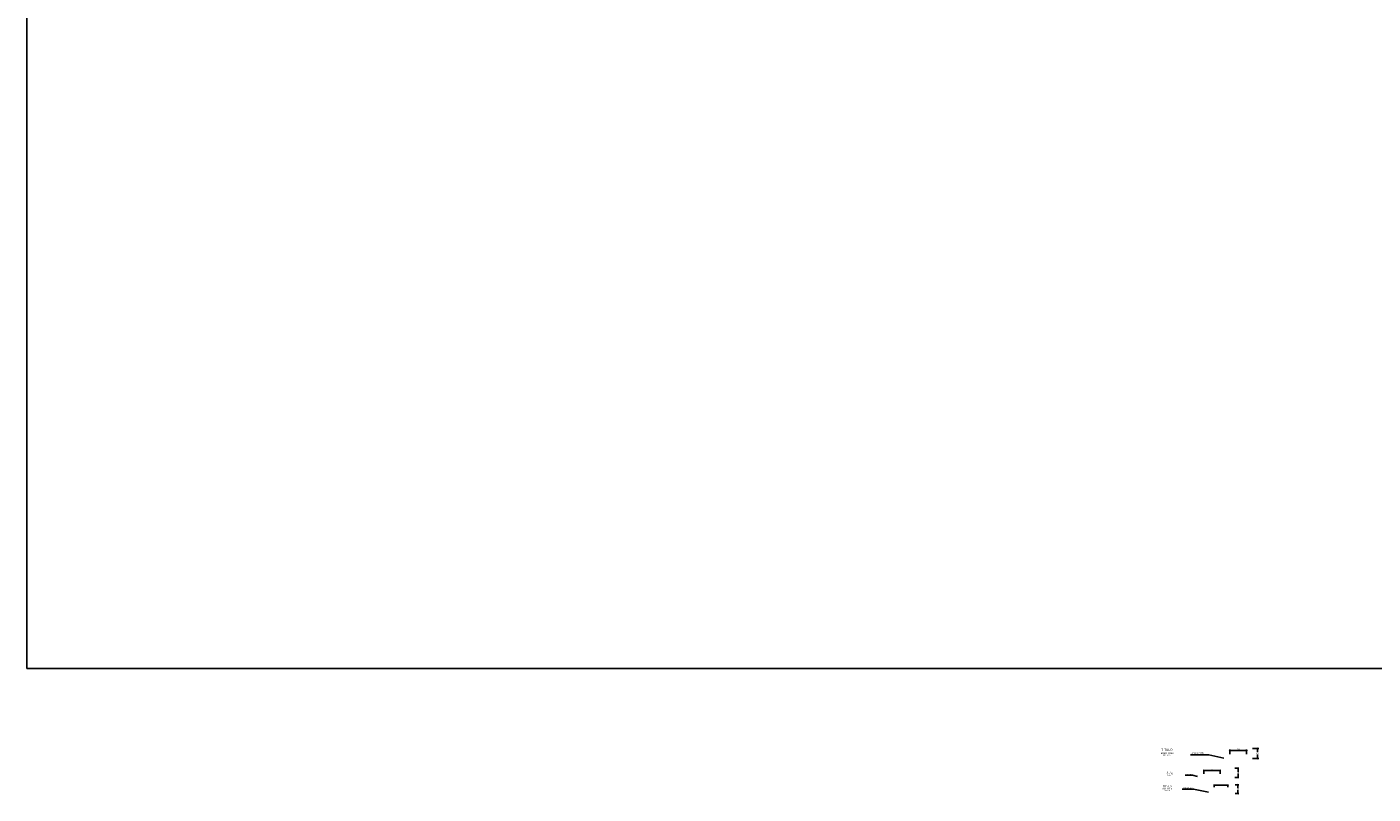
# Model space of a CAD drawing. Units: metres. Extents: x 373580 to 373872, y 8397710 to 8397757.
# Drawn here: x 373580 to 373603, y 8397710 to 8397723 of the extents above; entities that cross this region are included whole.
import ezdxf
from ezdxf.enums import TextEntityAlignment as Align

# ---------------------------------------------------------------- set-up
doc = ezdxf.new("R2010")
doc.units = ezdxf.units.M
for name, color, linetype in [('A-TEXTOS-NOTAS-INDEMAT', 7, 'Continuous'), ('A-TEXTOS-SUBTITULOS-INDEMAT', 3, 'Continuous'), ('A-TEXTOS-TITULOS-INDEMAT', 4, 'Continuous')]:
    doc.layers.add(name, color=color, linetype=linetype)
doc.styles.add('01COTAS', font='romans.shx')
doc.styles.add('10-NOTAS', font='romans.shx', dxfattribs={"height": 0.02})
doc.styles.add('10-SUBTITULO', font='romand.shx', dxfattribs={"height": 0.03})
doc.styles.add('10-TITULO', font='txt', dxfattribs={"height": 0.04})
doc.styles.add('5-NOTAS', font='romans.shx', dxfattribs={"height": 0.01})
doc.styles.add('5-SUBTITULO', font='romand.shx', dxfattribs={"height": 0.015})
doc.styles.add('5-TITULO', font='txt', dxfattribs={"height": 0.02})
doc.styles.add('7.5-NOTAS', font='romans.shx', dxfattribs={"height": 0.015})
doc.styles.add('7.5-SUBTITULO', font='romand.shx', dxfattribs={"height": 0.0225})
doc.styles.add('7.5-TITULO', font='txt', dxfattribs={"height": 0.03})
doc.dimstyles.new('DIM-10-CORTE', dxfattribs={"dimscale": 0.01, "dimtxt": 2, "dimasz": 2, "dimexe": 2, "dimexo": 2, "dimgap": 1, "dimtad": 1, "dimtih": 1, "dimtoh": 1, "dimdec": 0, "dimlfac": 1000, "dimdsep": 46, "dimtxsty": '01COTAS', "dimblk": 'OBLIQUE', "dimcen": 25, "dimclrd": 251, "dimclre": 251, "dimclrt": 7, "dimadec": 0, "dimazin": 0, "dimtfac": 1, "dimtdec": 0, "dimtmove": 2, "dimatfit": 3, "dimfxl": 0, "dimtolj": 1, "dimtzin": 0, "dimarcsym": 0})
doc.dimstyles.new('DIM-10-PLANTA', dxfattribs={"dimscale": 0.01, "dimtxt": 2, "dimasz": 2, "dimexe": 2, "dimexo": 2, "dimgap": 1, "dimtad": 1, "dimdec": 0, "dimlfac": 1000, "dimdsep": 46, "dimtxsty": '01COTAS', "dimblk": 'OBLIQUE', "dimcen": 25, "dimclrd": 251, "dimclre": 251, "dimclrt": 7, "dimadec": 0, "dimazin": 0, "dimtfac": 1, "dimtdec": 0, "dimtmove": 2, "dimatfit": 3, "dimfxl": 0, "dimtolj": 1, "dimtzin": 0, "dimarcsym": 0})
doc.dimstyles.new('DIM-5-CORTE', dxfattribs={"dimscale": 0.005, "dimtxt": 2, "dimasz": 2, "dimexe": 2, "dimexo": 2, "dimgap": 1, "dimtad": 1, "dimtih": 1, "dimtoh": 1, "dimdec": 0, "dimlfac": 1000, "dimdsep": 46, "dimtxsty": '01COTAS', "dimblk": 'OBLIQUE', "dimcen": 25, "dimclrd": 251, "dimclre": 251, "dimclrt": 7, "dimadec": 0, "dimazin": 0, "dimtfac": 1, "dimtdec": 0, "dimtmove": 2, "dimatfit": 3, "dimfxl": 0, "dimtolj": 1, "dimtzin": 0, "dimarcsym": 0})
doc.dimstyles.new('DIM-5-PLANTA', dxfattribs={"dimscale": 0.005, "dimtxt": 2, "dimasz": 2, "dimexe": 2, "dimexo": 2, "dimgap": 1, "dimtad": 1, "dimdec": 0, "dimlfac": 1000, "dimdsep": 46, "dimtxsty": '01COTAS', "dimblk": 'OBLIQUE', "dimcen": 25, "dimclrd": 251, "dimclre": 251, "dimclrt": 7, "dimadec": 0, "dimazin": 0, "dimtfac": 1, "dimtdec": 0, "dimtmove": 2, "dimatfit": 3, "dimfxl": 0, "dimtolj": 1, "dimtzin": 0, "dimarcsym": 0})
doc.dimstyles.new('DIM-7.5-CORTE', dxfattribs={"dimscale": 0.0075, "dimtxt": 2, "dimasz": 2, "dimexe": 2, "dimexo": 2, "dimgap": 1, "dimtad": 1, "dimtih": 1, "dimtoh": 1, "dimdec": 0, "dimlfac": 1000, "dimdsep": 46, "dimtxsty": '01COTAS', "dimblk": 'OBLIQUE', "dimcen": 25, "dimclrd": 251, "dimclre": 251, "dimclrt": 7, "dimadec": 0, "dimazin": 0, "dimtfac": 1, "dimtdec": 0, "dimtmove": 2, "dimatfit": 3, "dimfxl": 0, "dimtolj": 1, "dimtzin": 0, "dimarcsym": 0})
doc.dimstyles.new('DIM-7.5-PLANTA', dxfattribs={"dimscale": 0.0075, "dimtxt": 2, "dimasz": 2, "dimexe": 2, "dimexo": 2, "dimgap": 1, "dimtad": 1, "dimdec": 0, "dimlfac": 1000, "dimdsep": 46, "dimtxsty": '01COTAS', "dimblk": 'OBLIQUE', "dimcen": 25, "dimclrd": 251, "dimclre": 251, "dimclrt": 7, "dimadec": 0, "dimazin": 0, "dimtfac": 1, "dimtdec": 0, "dimtmove": 2, "dimatfit": 3, "dimfxl": 0, "dimtolj": 1, "dimtzin": 0, "dimarcsym": 0})

# ---------------------------------------------------------------- blocks, each defined once
blk = doc.blocks.new('_Oblique')
at = {"color": 0, "linetype": 'ByBlock', "lineweight": -2}
blk.add_line((-0.5, -0.5), (0.5, 0.5), dxfattribs=at)
blk = doc.blocks.new('*D3121')
at = {"color": 251, "lineweight": -2}
for p, q in [((373599.842, 8397710.209), (373599.842, 8397710.254)), ((373599.842, 8397710.239), (373600.07, 8397710.239)), ((373600.07, 8397710.209), (373600.07, 8397710.254))]:
    blk.add_line(p, q, dxfattribs=at)
at = {"layer": 'Defpoints', "color": 0, "lineweight": -2}
for p in [(373600.07, 8397710.239), (373599.842, 8397710.194), (373600.07, 8397710.194)]:
    blk.add_point(p, dxfattribs=at)
at = {"color": 251, "lineweight": -2, "xscale": 0.015, "yscale": 0.015, "zscale": 0.015, "rotation": 180}
blk.add_blockref('_Oblique', (373599.842, 8397710.239), dxfattribs=at)
at = {"color": 251, "lineweight": -2, "xscale": 0.015, "yscale": 0.015, "zscale": 0.015}
blk.add_blockref('_Oblique', (373600.07, 8397710.239), dxfattribs=at)
at = {"color": 7, "insert": (373599.956, 8397710.254), "char_height": 0.015, "attachment_point": 5, "style": '01COTAS'}
blk.add_mtext('\\A1;228', dxfattribs=at)
blk = doc.blocks.new('*D3122')
at = {"color": 251, "lineweight": -2}
for p, q in [((373600.194, 8397710.248), (373600.256, 8397710.248)), ((373600.241, 8397710.248), (373600.241, 8397710.188)), ((373600.194, 8397710.098), (373600.256, 8397710.098)), ((373600.241, 8397710.098), (373600.241, 8397710.158))]:
    blk.add_line(p, q, dxfattribs=at)
at = {"layer": 'Defpoints', "color": 0, "lineweight": -2}
for p in [(373600.179, 8397710.248), (373600.179, 8397710.098), (373600.241, 8397710.098)]:
    blk.add_point(p, dxfattribs=at)
at = {"color": 251, "lineweight": -2, "xscale": 0.015, "yscale": 0.015, "zscale": 0.015}
for p, rotation in [((373600.241, 8397710.248), 90), ((373600.241, 8397710.098), 270)]:
    blk.add_blockref('_Oblique', p, dxfattribs=dict(at, rotation=rotation))
at = {"color": 7, "insert": (373600.241, 8397710.173), "char_height": 0.015, "attachment_point": 5, "style": '01COTAS'}
blk.add_mtext('\\A1;150', dxfattribs=at)
blk = doc.blocks.new('*D3123')
at = {"color": 251, "lineweight": -2}
for p, q in [((373599.667, 8397710.432), (373599.667, 8397710.5)), ((373599.667, 8397710.49), (373599.941, 8397710.49)), ((373599.941, 8397710.432), (373599.941, 8397710.5))]:
    blk.add_line(p, q, dxfattribs=at)
at = {"layer": 'Defpoints', "color": 0, "lineweight": -2}
for p in [(373599.941, 8397710.49), (373599.667, 8397710.422), (373599.941, 8397710.422)]:
    blk.add_point(p, dxfattribs=at)
at = {"color": 251, "lineweight": -2, "xscale": 0.01, "yscale": 0.01, "zscale": 0.01, "rotation": 180}
blk.add_blockref('_Oblique', (373599.667, 8397710.49), dxfattribs=at)
at = {"color": 251, "lineweight": -2, "xscale": 0.01, "yscale": 0.01, "zscale": 0.01}
blk.add_blockref('_Oblique', (373599.941, 8397710.49), dxfattribs=at)
at = {"color": 7, "insert": (373599.804, 8397710.5), "char_height": 0.01, "attachment_point": 5, "style": '01COTAS'}
blk.add_mtext('\\A1;274', dxfattribs=at)
blk = doc.blocks.new('*D3124')
at = {"color": 251, "lineweight": -2}
for p, q in [((373600.188, 8397710.525), (373600.253, 8397710.525)), ((373600.243, 8397710.525), (373600.243, 8397710.458)), ((373600.188, 8397710.372), (373600.253, 8397710.372)), ((373600.243, 8397710.372), (373600.243, 8397710.438))]:
    blk.add_line(p, q, dxfattribs=at)
at = {"layer": 'Defpoints', "color": 0, "lineweight": -2}
for p in [(373600.178, 8397710.525), (373600.178, 8397710.372), (373600.243, 8397710.372)]:
    blk.add_point(p, dxfattribs=at)
at = {"color": 251, "lineweight": -2, "xscale": 0.01, "yscale": 0.01, "zscale": 0.01}
for p, rotation in [((373600.243, 8397710.525), 90), ((373600.243, 8397710.372), 270)]:
    blk.add_blockref('_Oblique', p, dxfattribs=dict(at, rotation=rotation))
at = {"color": 7, "insert": (373600.243, 8397710.448), "char_height": 0.01, "attachment_point": 5, "style": '01COTAS'}
blk.add_mtext('\\A1;153', dxfattribs=at)
blk = doc.blocks.new('*D3125')
at = {"color": 251, "lineweight": -2}
for p, q in [((373600.484, 8397710.858), (373600.593, 8397710.858)), ((373600.484, 8397710.691), (373600.593, 8397710.691)), ((373600.573, 8397710.858), (373600.573, 8397710.795)), ((373600.573, 8397710.691), (373600.573, 8397710.755))]:
    blk.add_line(p, q, dxfattribs=at)
at = {"layer": 'Defpoints', "color": 0, "lineweight": -2}
for p in [(373600.464, 8397710.858), (373600.464, 8397710.691), (373600.573, 8397710.691)]:
    blk.add_point(p, dxfattribs=at)
at = {"color": 251, "lineweight": -2, "xscale": 0.02, "yscale": 0.02, "zscale": 0.02}
for p, rotation in [((373600.573, 8397710.858), 90), ((373600.573, 8397710.691), 270)]:
    blk.add_blockref('_Oblique', p, dxfattribs=dict(at, rotation=rotation))
at = {"color": 7, "insert": (373600.573, 8397710.775), "char_height": 0.02, "attachment_point": 5, "style": '01COTAS'}
blk.add_mtext('\\A1;167', dxfattribs=at)
blk = doc.blocks.new('*D3126')
at = {"color": 251, "lineweight": -2}
for p, q in [((373600.103, 8397710.765), (373600.103, 8397710.844)), ((373600.103, 8397710.824), (373600.387, 8397710.824)), ((373600.387, 8397710.765), (373600.387, 8397710.844))]:
    blk.add_line(p, q, dxfattribs=at)
at = {"layer": 'Defpoints', "color": 0, "lineweight": -2}
for p in [(373600.103, 8397710.745), (373600.387, 8397710.824), (373600.387, 8397710.745)]:
    blk.add_point(p, dxfattribs=at)
at = {"color": 251, "lineweight": -2, "xscale": 0.02, "yscale": 0.02, "zscale": 0.02, "rotation": 180}
blk.add_blockref('_Oblique', (373600.103, 8397710.824), dxfattribs=at)
at = {"color": 251, "lineweight": -2, "xscale": 0.02, "yscale": 0.02, "zscale": 0.02}
blk.add_blockref('_Oblique', (373600.387, 8397710.824), dxfattribs=at)
at = {"color": 7, "insert": (373600.245, 8397710.844), "char_height": 0.02, "attachment_point": 5, "style": '01COTAS'}
blk.add_mtext('\\A1;284', dxfattribs=at)

msp = doc.modelspace()

# ---------------------------------------------------------------- linework, layer by layer
msp.add_lwpolyline([(373579.812456, 8397754.507275), (373625.22767, 8397754.507275), (373625.22767, 8397712.209492), (373579.812456, 8397712.209492)], close=True)

# ---------------------------------------------------------------- texts
at = {"layer": 'A-TEXTOS-NOTAS-INDEMAT'}
for s, height, style, p in [('ESC. 1/10', 0.02, '10-NOTAS', (373599.03938, 8397710.732169)), ('ESC. 1/5', 0.01, '5-NOTAS', (373599.082352, 8397710.401631)), ('ESC. 1/7.5', 0.015, '7.5-NOTAS', (373599.041908, 8397710.142593))]:
    msp.add_text(s, height=height, dxfattribs=dict(at, style=style)).set_placement(p, align=Align.CENTER)
at = {"layer": 'A-TEXTOS-NOTAS-INDEMAT', "attachment_point": 5}
for insert, char_height, style in [((373599.555355, 8397710.77929), 0.02, '10-NOTAS'), ((373599.411353, 8397710.421518), 0.01, '5-NOTAS'), ((373599.40849, 8397710.193693), 0.015, '7.5-NOTAS')]:
    msp.add_mtext('NOTAS DE TEXTO', dxfattribs=dict(at, insert=insert, char_height=char_height, style=style))
at = {"layer": 'A-TEXTOS-SUBTITULOS-INDEMAT'}
for height, style, p in [(0.03, '10-SUBTITULO', (373599.049686, 8397710.76588)), (0.015, '5-SUBTITULO', (373599.086607, 8397710.423636)), (0.0225, '7.5-SUBTITULO', (373599.046718, 8397710.169977))]:
    msp.add_text('SUBTITULO', height=height, dxfattribs=dict(at, style=style)).set_placement(p, align=Align.CENTER)
at = {"layer": 'A-TEXTOS-TITULOS-INDEMAT'}
for height, style, p in [(0.04, '10-TITULO', (373599.042496, 8397710.816396)), (0.02, '5-TITULO', (373599.085844, 8397710.449933)), (0.03, '7.5-TITULO', (373599.047996, 8397710.205379))]:
    msp.add_text('TITULO', height=height, dxfattribs=dict(at, style=style)).set_placement(p, align=Align.CENTER)

# ---------------------------------------------------------------- dimensions: what is measured, and where the dimension line sits
for base, p1, p2, dimstyle, picture, middle in [((373600.38656, 8397710.823506), (373600.102587, 8397710.744799), (373600.38656, 8397710.744799), 'DIM-10-PLANTA', '*D3126', (373600.244574, 8397710.843506)), ((373599.941182, 8397710.489951), (373599.667396, 8397710.421702), (373599.941182, 8397710.421702), 'DIM-5-PLANTA', '*D3123', (373599.804289, 8397710.499951)), ((373600.069905, 8397710.239376), (373599.841538, 8397710.193877), (373600.069905, 8397710.193877), 'DIM-7.5-PLANTA', '*D3121', (373599.955722, 8397710.254376))]:
    dim = msp.add_linear_dim(base=base, p1=p1, p2=p2, dimstyle=dimstyle)
    dim.commit()
    dim.dimension.update_dxf_attribs({"geometry": picture, "text_midpoint": middle})
for base, p1, p2, dimstyle, picture, middle in [((373600.572904, 8397710.691044), (373600.463814, 8397710.858181), (373600.463814, 8397710.691044), 'DIM-10-CORTE', '*D3125', (373600.572904, 8397710.774612)), ((373600.243407, 8397710.371983), (373600.178038, 8397710.524993), (373600.178038, 8397710.371983), 'DIM-5-CORTE', '*D3124', (373600.243407, 8397710.448488)), ((373600.241393, 8397710.097558), (373600.178571, 8397710.247816), (373600.178571, 8397710.097558), 'DIM-7.5-CORTE', '*D3122', (373600.241393, 8397710.172687))]:
    dim = msp.add_linear_dim(base=base, p1=p1, p2=p2, angle=90, dimstyle=dimstyle)
    dim.commit()
    dim.dimension.update_dxf_attribs({"geometry": picture, "text_midpoint": middle})

# ---------------------------------------------------------------- leaders
for points, dimstyle in [([(373600.000289, 8397710.696915), (373599.75023, 8397710.751344), (373599.441917, 8397710.751344)], 'DIM-10-CORTE'), ([(373599.557573, 8397710.387827), (373599.471904, 8397710.406475), (373599.349275, 8397710.406475)], 'DIM-5-CORTE'), ([(373599.741831, 8397710.120551), (373599.491772, 8397710.17498), (373599.301227, 8397710.17498)], 'DIM-7.5-CORTE')]:
    msp.add_leader(points, dimstyle=dimstyle, override={"dimgap": 1, "dimtad": 0})

doc.saveas('drawing.dxf')
